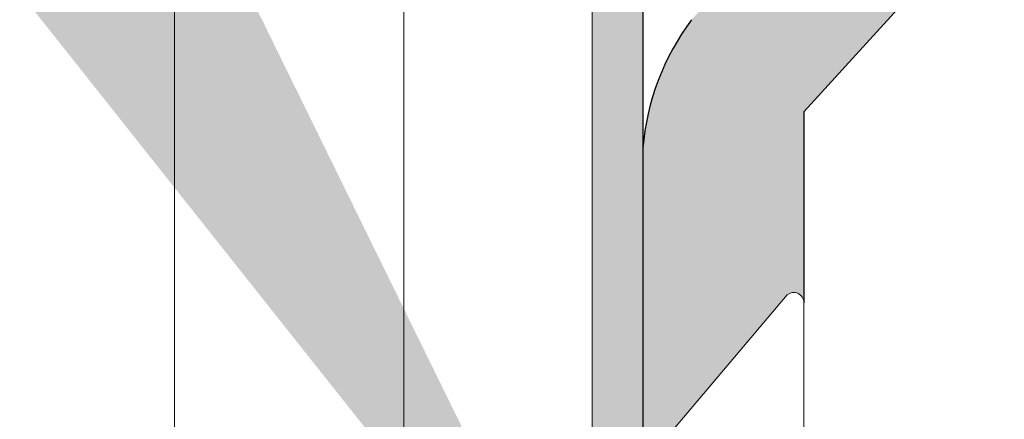
# Model space of a CAD drawing. Units: millimetres. Extents: x 39 to 1528, y 575 to 792.
# Drawn here: x 758 to 772, y 668 to 673 of the extents above; entities that cross this region are included whole.
import ezdxf

# ---------------------------------------------------------------- set-up
doc = ezdxf.new("R2010")
doc.units = ezdxf.units.MM
for name, color, linetype, lineweight in [('Lienen Montagebügel', 7, 'Continuous', 20), ('Montagebügel Lienen', 255, 'Continuous', 0), ('Profile', 251, 'Continuous', 0), ('Profile Sch', 251, 'Continuous', 15), ('Putznetz Lienien', 7, 'Continuous', 15), ('Schrafur Holz', 36, 'Continuous', 18), ('Schrafur Montageb', 253, 'Continuous', 20)]:
    doc.layers.add(name, color=color, linetype=linetype, lineweight=lineweight)

# ---------------------------------------------------------------- blocks, each defined once
blk = doc.blocks.new('Block42')
at = {"layer": 'Profile Sch'}
h = blk.add_hatch(color=256, dxfattribs=at)
h.paths.add_polyline_path([(16924.17484751579, 3436.549604863013), (16938.01193648399, 3436.563180602239), (16939.01384840828, 3436.05078247001), (16939.01384840829, 3435.849604863011), (16924.87484751579, 3435.849604863012), (16924.87484751579, 3431.549604863013), (16924.17484751579, 3431.549604863013)], flags=17)
h.paths.add_polyline_path([(16969.17484751579, 3436.549604863013), (16942.21193648399, 3436.549604863011), (16942.21193648399, 3435.849604863008), (16968.47484751579, 3435.849604863008), (16968.47484751579, 3378.722993085752), (16968.90139689729, 3378.838960883755), (16969.17484751579, 3379.147205235491)], flags=17)
h.paths.add_polyline_path([(16924.030083391, 3361.549604863013), (16969.17484751579, 3361.549604863013), (16969.17484751579, 3374.832990884186), (16968.90139689729, 3375.14123523592), (16968.47484751579, 3375.329724719871), (16968.47484751579, 3362.249604863013), (16924.730083391, 3362.249604863012), (16924.730083391, 3366.549604863013), (16924.030083391, 3366.549604863013)], flags=17)
h.paths.add_polyline_path([(16939.01384840828, 3436.05078247001), (16938.01193648399, 3436.563180602239)], flags=16)
h.paths.add_polyline_path([(16924.87484751579, 3435.849604863012), (16924.87484751579, 3431.549604863013)], flags=0)
h.paths.add_polyline_path([(16924.730083391, 3362.249604863012), (16924.730083391, 3366.549604863013)], flags=16)
h.paths.add_polyline_path([(16924.030083391, 3366.549604863013), (16924.030083391, 3361.549604863013)], flags=16)
h.paths.add_polyline_path([(16924.730083391, 3366.549604863013), (16924.030083391, 3366.549604863013)], flags=16)
h.paths.add_polyline_path([(16924.730083391, 3366.549604863013), (16924.730083391, 3362.249604863013)], flags=0)
h.paths.add_polyline_path([(16924.87484751579, 3431.549604863013), (16924.17484751579, 3431.549604863013)], flags=0)
h.paths.add_polyline_path([(16924.87484751579, 3435.849604863013), (16924.87484751579, 3431.549604863013)], flags=16)
h.paths.add_polyline_path([(16924.87484751579, 3431.549604863013), (16924.17484751579, 3431.549604863013)], flags=16)
edge = h.paths.add_edge_path()
edge.add_line((16968.47484751579, 3375.329724719871), (16968.90139689729, 3375.14123523592))
edge.add_line((16939.01384840828, 3436.05078247001), (16939.01384840829, 3435.849604863011))
edge.add_line((16939.01384840828, 3436.05078247001), (16938.01193648399, 3436.563180602239))
edge.add_line((16924.17484751579, 3436.549604863013), (16924.17484751579, 3431.549604863013))
edge.add_line((16924.730083391, 3366.549604863013), (16924.030083391, 3366.549604863013))
edge.add_line((16924.030083391, 3366.549604863013), (16924.030083391, 3361.549604863013))
edge.add_line((16924.87484751579, 3431.549604863013), (16924.17484751579, 3431.549604863013))
edge.add_line((16969.17484751579, 3374.832990884186), (16969.17484568612, 3366.049604863013))
at = {"layer": 'Schrafur Montageb'}
h = blk.add_hatch(color=256, dxfattribs=at)
edge = h.paths.add_edge_path()
edge.add_line((16978.3748475158, 3404.572719560229), (16978.3748475158, 3398.549604863013))
edge.add_line((16978.3748475158, 3398.549604863013), (16980.3748475158, 3398.549604863013))
edge.add_line((16980.3748475158, 3398.549604863013), (16980.3748475158, 3404.572719560229))
edge.add_arc((16976.3748475158, 3404.572719560229), 4, 0, 89.99999999994789)
edge.add_line((16976.3748475158, 3408.572719560229), (16976.1748475158, 3408.572719560229))
edge.add_line((16976.1748475158, 3408.572719560229), (16976.1748475158, 3436.549604863013))
edge.add_line((16976.1748475158, 3436.549604863013), (16976.3748475158, 3436.549604863013))
edge.add_arc((16976.3748475158, 3440.549604863013), 4, 270, 0)
edge.add_line((16980.3748475158, 3440.549604863013), (16980.3748475158, 3446.549604863013))
edge.add_line((16980.3748475158, 3446.549604863013), (16978.3748475158, 3446.549604863013))
edge.add_line((16978.3748475158, 3446.549604863013), (16978.3748475158, 3440.549604863013))
edge.add_arc((16976.3748475158, 3440.549604863013), 2, 270, 360, ccw=False)
edge.add_line((16976.3748475158, 3438.549604863013), (16976.17484751579, 3438.549604863013))
edge.add_line((16976.17484751579, 3438.549604863013), (16976.1748475158, 3449.049604863013))
edge.add_arc((16974.17484751579, 3449.049604863013), 2.000000000001819, 0, 89.99999999979156)
edge.add_line((16974.17484751579, 3451.049604863014), (16944.97202823556, 3451.049604863224))
edge.add_arc((16944.97289244613, 3450.909607530607), 0.14, 320.05330422271663, 90.35368523739282, ccw=False)
edge.add_line((16945.08022234277, 3450.819717079009), (16943.08488184731, 3449.049604863013))
edge.add_line((16943.08488184731, 3449.049604863013), (16974.17484751579, 3449.049604863013))
edge.add_line((16974.17484751579, 3449.049604863013), (16974.17484751579, 3390.049604863014))
edge.add_line((16974.17484751579, 3390.049604863014), (16969.84828761783, 3385.325321429891))
edge.add_arc((16972.58117928332, 3383.273719820661), 3.417274647770389, 143.1041764940115, 175.4135203410137)
edge.add_line((16969.17484751579, 3383.54697777184), (16969.17484751578, 3379.161541242358))
edge.add_line((16969.17484751578, 3379.161541242358), (16971.1715091131, 3381.516934759641))
edge.add_arc((16971.26139956469, 3381.409604863009), 0.14, 359.6463147629552, 129.9466957776389, ccw=False)
edge.add_line((16971.40139689731, 3381.40874065243), (16971.40139689731, 3384.049604863014))
edge.add_line((16971.40139689731, 3384.049604863014), (16975.39544007474, 3388.44177029721))
edge.add_arc((16973.84152720126, 3390.182384692151), 2.333320314539521, 311.756505881146, 4.274665491886966e-11)
edge.add_line((16976.1748475158, 3390.182384692151), (16976.1748475158, 3406.572719560229))
edge.add_line((16976.1748475158, 3406.572719560229), (16976.3748475158, 3406.572719560229))
edge.add_arc((16976.3748475158, 3404.572719560229), 2, 360, 90, ccw=False)
edge = h.paths.add_edge_path()
edge.add_line((16969.17484751579, 3374.832990884186), (16969.17484568612, 3366.049604863013))
edge.add_line((16969.17484568612, 3366.049604863013), (16971.40139689731, 3366.049604863013))
edge.add_line((16971.40139689731, 3366.049604863013), (16971.40139689731, 3372.690469073597))
edge.add_arc((16971.26139956469, 3372.689604863018), 0.14, 230.0533042227071, 0.35368523739077773, ccw=False)
edge.add_line((16971.1715091131, 3372.582274966384), (16969.17484751579, 3374.832990884186))
edge = h.paths.add_edge_path()
edge.add_line((16936.25375665672, 3451.049604863224), (16876.17484751555, 3451.049604863224))
edge.add_line((16876.17484751555, 3451.049604863224), (16876.17484751555, 3449.049604863226))
edge.add_line((16876.17484751555, 3449.049604863013), (16938.2337034964, 3449.049604863013))
edge.add_line((16938.2337034964, 3449.049604863012), (16936.14556254951, 3450.819717079009))
edge.add_arc((16936.25289244614, 3450.909607530607), 0.14, 89.64631476267732, 219.9466957773535, ccw=False)
edge = h.paths.add_edge_path()
edge.add_line((16945.08022234277, 3450.819717079009), (16943.08488184731, 3449.049604863013))
edge.add_line((16936.14556254951, 3450.819717079009), (16938.2337034964, 3449.049604863012))
edge.add_arc((16944.97289244614, 3450.909607530607), 0.14, 320.0533042226465, 90.35368523732278)
at = {"layer": 'Lienen Montagebügel', "color": 0, "linetype": 'ByBlock', "lineweight": -3}
blk.add_arc((16972.58117928332, 3383.273719820661), 3.417274647770389, 143.1041764940379, 175.4135203410402, dxfattribs=at)
at = {"layer": 'Montagebügel Lienen', "color": 0, "linetype": 'ByBlock', "lineweight": -3}
for q in [(16975.39544007474, 3388.44177029721), (16971.40139689731, 3381.40874065243)]:
    blk.add_line((16971.40139689731, 3384.049604863014), q, dxfattribs=at)
at = {"layer": 'Montagebügel Lienen'}
blk.add_line((16969.17484751579, 3383.54697777184), (16969.17484751578, 3379.161541242358), dxfattribs=at)
at = {"layer": 'Profile'}
for p, q in [((16971.17150911308, 3381.516934759622), (16968.90139689729, 3378.838960883755)), ((16971.17150911308, 3381.516934759621), (16968.9013968973, 3378.838960883754)), ((16971.1715091131, 3381.516934759641), (16969.17484751578, 3379.161541242358))]:
    blk.add_line(p, q, dxfattribs=at)
at = {"layer": 'Profile Sch'}
blk.add_line((16971.40139689731, 3381.408740652294), (16971.40139689731, 3372.688740652846), dxfattribs=at)
blk.add_arc((16971.26139956469, 3381.409604863009), 0.14, 359.6463147626439, 129.9466957773276, dxfattribs=at)
at = {"layer": 'Putznetz Lienien', "color": 0, "linetype": 'ByBlock', "lineweight": -3}
blk.add_line((16969.17484751579, 3436.549604863013), (16969.17484751579, 3379.147205235491), dxfattribs=at)
at = {"layer": 'Putznetz Lienien'}
for p, q in [((16968.47484751579, 3435.849604863008), (16968.47484751579, 3378.722993085752)), ((16968.47484751578, 3378.722993085752), (16968.47484751579, 3435.849604863007)), ((16969.17484751579, 3381.354259507099), (16969.17484751579, 3383.546977771762))]:
    blk.add_line(p, q, dxfattribs=at)
at = {"layer": 'Schrafur Holz'}
for p, q in [((16962.69305789686, 3378.648648900847), (16962.69305789686, 3435.849604863008)), ((16965.86805789686, 3378.565957848542), (16965.86805789686, 3435.849604863008))]:
    blk.add_line(p, q, dxfattribs=at)

msp = doc.modelspace()

# ---------------------------------------------------------------- block references
msp.add_blockref('Block42', (-16202.21519602344, -2712.04526220586))

doc.saveas('drawing.dxf')
